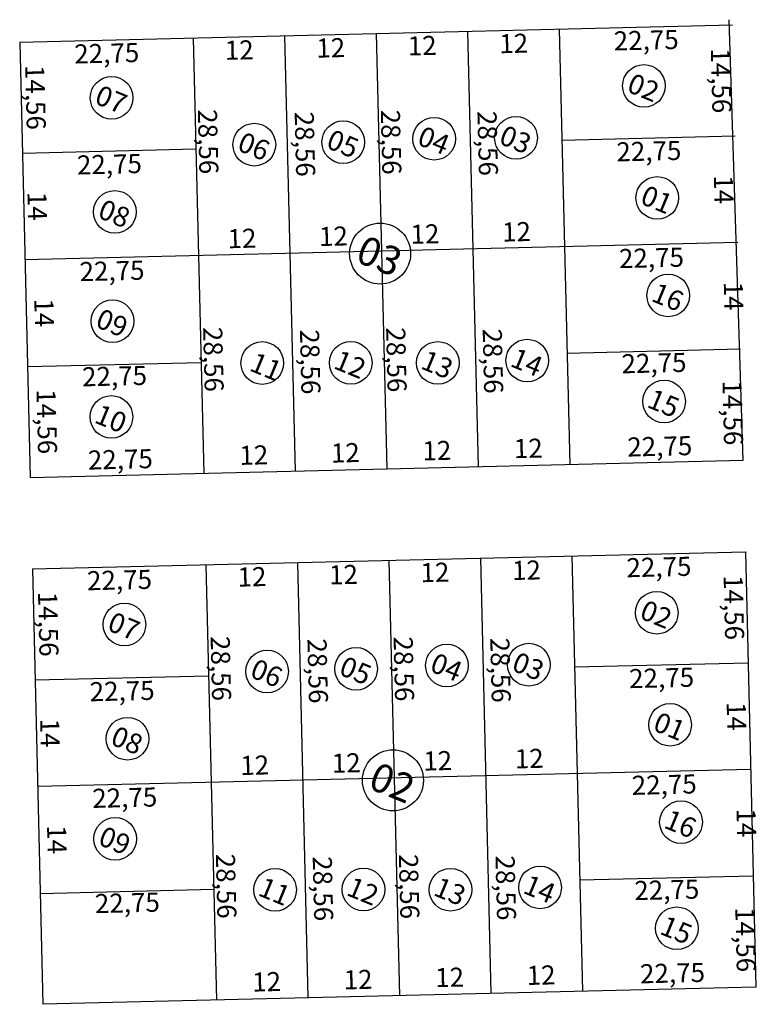
# Model space of a CAD drawing. Units: metres. Extents: x 21156 to 25378, y 5460 to 8632.
# Drawn here: x 21865 to 21962, y 7004 to 7133 of the extents above; entities that cross this region are included whole.
import ezdxf

# ---------------------------------------------------------------- set-up
doc = ezdxf.new("R2010")
doc.units = ezdxf.units.M
doc.styles.get("Standard").update_dxf_attribs({"font": 'arial.ttf'})
doc.dimstyles.new('ISO-25', dxfattribs={"dimtxt": 2.5, "dimasz": 2.5, "dimexe": 1.25, "dimexo": 0.625, "dimtad": 1, "dimtxsty": 'Standard', "dimcen": 2.5, "dimadec": 0, "dimazin": 0, "dimtfac": 1, "dimtmove": 0, "dimatfit": 3, "dimfxl": 1, "dimarcsym": 0})

# ---------------------------------------------------------------- blocks, each defined once
blk = doc.blocks.new('*D18')
at = {"layer": 'Defpoints', "color": 0, "transparency": 16777216}
for p in [(21924.96, 7102.7), (21925.65, 7074.15), (21927.27, 7074.19)]:
    blk.add_point(p, dxfattribs=at)
at = {"color": 0, "transparency": 16777216, "insert": (21926.92, 7088.46), "char_height": 2.5, "attachment_point": 5, "rotation": 271.3866}
blk.add_mtext('28,56', dxfattribs=at)
blk = doc.blocks.new('DOT')
at = {"color": 0, "linetype": 'ByBlock'}
blk.add_line((-0.5, 0), (-1, 0), dxfattribs=at)
at = {"color": 0, "linetype": 'ByBlock', "const_width": 0.5}
blk.add_lwpolyline([(-0.25, 0, 1), (0.25, 0, 1)], format="xyb", close=True, dxfattribs=at)
blk = doc.blocks.new('*D27')
at = {"layer": 'Defpoints', "color": 0, "transparency": 16777216}
for p in [(21887.93, 7130.85), (21865.19, 7130.3), (21887.98, 7128.81)]:
    blk.add_point(p, dxfattribs=at)
at = {"color": 0, "transparency": 16777216, "insert": (21876.61, 7128.53), "char_height": 2.5, "attachment_point": 5, "rotation": 1.3866}
blk.add_mtext('22,75', dxfattribs=at)
blk = doc.blocks.new('*D28')
at = {"layer": 'Defpoints', "color": 0, "transparency": 16777216}
for p in [(21887.93, 7130.85), (21899.93, 7131.14), (21899.98, 7129.1)]:
    blk.add_point(p, dxfattribs=at)
at = {"color": 0, "transparency": 16777216, "insert": (21893.98, 7128.95), "char_height": 2.5, "attachment_point": 5, "rotation": 1.3866}
blk.add_mtext('12', dxfattribs=at)
blk = doc.blocks.new('*D29')
at = {"layer": 'Defpoints', "color": 0, "transparency": 16777216}
for p in [(21899.93, 7131.14), (21911.92, 7131.43), (21911.97, 7129.39)]:
    blk.add_point(p, dxfattribs=at)
at = {"color": 0, "transparency": 16777216, "insert": (21905.98, 7129.24), "char_height": 2.5, "attachment_point": 5, "rotation": 1.3866}
blk.add_mtext('12', dxfattribs=at)
blk = doc.blocks.new('*D30')
at = {"layer": 'Defpoints', "color": 0, "transparency": 16777216}
for p in [(21911.92, 7131.43), (21923.92, 7131.72), (21923.97, 7129.68)]:
    blk.add_point(p, dxfattribs=at)
at = {"color": 0, "transparency": 16777216, "insert": (21917.97, 7129.53), "char_height": 2.5, "attachment_point": 5, "rotation": 1.3866}
blk.add_mtext('12', dxfattribs=at)
blk = doc.blocks.new('*D31')
at = {"layer": 'Defpoints', "color": 0, "transparency": 16777216}
for p in [(21923.92, 7131.72), (21935.92, 7132.01), (21935.97, 7129.97)]:
    blk.add_point(p, dxfattribs=at)
at = {"color": 0, "transparency": 16777216, "insert": (21929.97, 7129.82), "char_height": 2.5, "attachment_point": 5, "rotation": 1.3866}
blk.add_mtext('12', dxfattribs=at)
blk = doc.blocks.new('*D32')
at = {"layer": 'Defpoints', "color": 0, "transparency": 16777216}
for p in [(21958.66, 7132.56), (21935.92, 7132.01), (21958.71, 7130.52)]:
    blk.add_point(p, dxfattribs=at)
at = {"color": 0, "transparency": 16777216, "insert": (21947.34, 7130.24), "char_height": 2.5, "attachment_point": 5, "rotation": 1.3866}
blk.add_mtext('22,75', dxfattribs=at)
blk = doc.blocks.new('*D33')
at = {"layer": 'Defpoints', "color": 0, "transparency": 16777216}
for p in [(21865.54, 7115.74), (21888.28, 7116.3), (21888.33, 7114.25)]:
    blk.add_point(p, dxfattribs=at)
at = {"color": 0, "transparency": 16777216, "insert": (21876.96, 7113.97), "char_height": 2.5, "attachment_point": 5, "rotation": 1.3866}
blk.add_mtext('22,75', dxfattribs=at)
blk = doc.blocks.new('*D34')
at = {"layer": 'Defpoints', "color": 0, "transparency": 16777216}
for p in [(21959.01, 7118.01), (21936.27, 7117.46), (21959.06, 7115.96)]:
    blk.add_point(p, dxfattribs=at)
at = {"color": 0, "transparency": 16777216, "insert": (21947.69, 7115.69), "char_height": 2.5, "attachment_point": 5, "rotation": 1.3866}
blk.add_mtext('22,75', dxfattribs=at)
blk = doc.blocks.new('*D35')
at = {"layer": 'Defpoints', "color": 0, "transparency": 16777216}
for p in [(21865.88, 7101.75), (21888.62, 7102.3), (21888.67, 7100.25)]:
    blk.add_point(p, dxfattribs=at)
at = {"color": 0, "transparency": 16777216, "insert": (21877.3, 7099.98), "char_height": 2.5, "attachment_point": 5, "rotation": 1.3866}
blk.add_mtext('22,75', dxfattribs=at)
blk = doc.blocks.new('*D36')
at = {"layer": 'Defpoints', "color": 0, "transparency": 16777216}
for p in [(21959.35, 7104.01), (21936.61, 7103.46), (21959.4, 7101.97)]:
    blk.add_point(p, dxfattribs=at)
at = {"color": 0, "transparency": 16777216, "insert": (21948.03, 7101.69), "char_height": 2.5, "attachment_point": 5, "rotation": 1.3866}
blk.add_mtext('22,75', dxfattribs=at)
blk = doc.blocks.new('*D37')
at = {"layer": 'Defpoints', "color": 0, "transparency": 16777216}
for p in [(21888.96, 7088.5), (21866.21, 7087.95), (21889.01, 7086.46)]:
    blk.add_point(p, dxfattribs=at)
at = {"color": 0, "transparency": 16777216, "insert": (21877.63, 7086.18), "char_height": 2.5, "attachment_point": 5, "rotation": 1.3866}
blk.add_mtext('22,75', dxfattribs=at)
blk = doc.blocks.new('*D38')
at = {"layer": 'Defpoints', "color": 0, "transparency": 16777216}
for p in [(21936.94, 7089.66), (21959.69, 7090.22), (21959.74, 7088.17)]:
    blk.add_point(p, dxfattribs=at)
at = {"color": 0, "transparency": 16777216, "insert": (21948.36, 7087.89), "char_height": 2.5, "attachment_point": 5, "rotation": 1.3866}
blk.add_mtext('22,75', dxfattribs=at)
blk = doc.blocks.new('*D39')
at = {"layer": 'Defpoints', "color": 0, "transparency": 16777216}
for p in [(21866.97, 7077.03), (21889.71, 7077.58), (21889.76, 7075.54)]:
    blk.add_point(p, dxfattribs=at)
at = {"color": 0, "transparency": 16777216, "insert": (21878.39, 7075.26), "char_height": 2.5, "attachment_point": 5, "rotation": 1.3866}
blk.add_mtext('22,75', dxfattribs=at)
blk = doc.blocks.new('*D40')
at = {"layer": 'Defpoints', "color": 0, "transparency": 16777216}
for p in [(21960.44, 7079.29), (21937.7, 7078.74), (21960.49, 7077.25)]:
    blk.add_point(p, dxfattribs=at)
at = {"color": 0, "transparency": 16777216, "insert": (21949.12, 7076.97), "char_height": 2.5, "attachment_point": 5, "rotation": 1.3866}
blk.add_mtext('22,75', dxfattribs=at)
blk = doc.blocks.new('*D41')
at = {"layer": 'Defpoints', "color": 0, "transparency": 16777216}
for p in [(21865.19, 7130.3), (21865.54, 7115.74), (21867.11, 7115.78)]:
    blk.add_point(p, dxfattribs=at)
at = {"color": 0, "transparency": 16777216, "insert": (21866.94, 7123.06), "char_height": 2.5, "attachment_point": 5, "rotation": 271.3866}
blk.add_mtext('14,56', dxfattribs=at)
blk = doc.blocks.new('*D42')
at = {"layer": 'Defpoints', "color": 0, "transparency": 16777216}
for p in [(21865.54, 7115.74), (21865.88, 7101.75), (21867.33, 7101.78)]:
    blk.add_point(p, dxfattribs=at)
at = {"color": 0, "transparency": 16777216, "insert": (21867.17, 7108.78), "char_height": 2.5, "attachment_point": 5, "rotation": 271.3866}
blk.add_mtext('14', dxfattribs=at)
blk = doc.blocks.new('*D43')
at = {"layer": 'Defpoints', "color": 0, "transparency": 16777216}
for p in [(21865.88, 7101.75), (21866.22, 7087.75), (21868.24, 7087.8)]:
    blk.add_point(p, dxfattribs=at)
at = {"color": 0, "transparency": 16777216, "insert": (21868.07, 7094.8), "char_height": 2.5, "attachment_point": 5, "rotation": 271.3866}
blk.add_mtext('14', dxfattribs=at)
blk = doc.blocks.new('*D44')
at = {"layer": 'Defpoints', "color": 0, "transparency": 16777216}
for p in [(21866.22, 7087.75), (21866.57, 7073.2), (21868.59, 7073.25)]:
    blk.add_point(p, dxfattribs=at)
at = {"color": 0, "transparency": 16777216, "insert": (21868.42, 7080.52), "char_height": 2.5, "attachment_point": 5, "rotation": 271.3866}
blk.add_mtext('14,56', dxfattribs=at)
blk = doc.blocks.new('*D45')
at = {"layer": 'Defpoints', "color": 0, "transparency": 16777216}
for p in [(21958.66, 7132.56), (21957.01, 7117.96), (21959.01, 7118.01)]:
    blk.add_point(p, dxfattribs=at)
at = {"color": 0, "transparency": 16777216, "insert": (21956.84, 7125.24), "char_height": 2.5, "attachment_point": 5, "rotation": 271.3866}
blk.add_mtext('14,56', dxfattribs=at)
blk = doc.blocks.new('*D46')
at = {"layer": 'Defpoints', "color": 0, "transparency": 16777216}
for p in [(21959.01, 7118.01), (21957.35, 7103.96), (21959.35, 7104.01)]:
    blk.add_point(p, dxfattribs=at)
at = {"color": 0, "transparency": 16777216, "insert": (21957.18, 7110.96), "char_height": 2.5, "attachment_point": 5, "rotation": 271.3866}
blk.add_mtext('14', dxfattribs=at)
blk = doc.blocks.new('*D47')
at = {"layer": 'Defpoints', "color": 0, "transparency": 16777216}
for p in [(21959.35, 7104.01), (21958.64, 7089.99), (21959.69, 7090.02)]:
    blk.add_point(p, dxfattribs=at)
at = {"color": 0, "transparency": 16777216, "insert": (21958.47, 7096.99), "char_height": 2.5, "attachment_point": 5, "rotation": 271.3866}
blk.add_mtext('14', dxfattribs=at)
blk = doc.blocks.new('*D48')
at = {"layer": 'Defpoints', "color": 0, "transparency": 16777216}
for p in [(21959.24, 7088.98), (21958.55, 7074.4), (21959.6, 7074.42)]:
    blk.add_point(p, dxfattribs=at)
at = {"color": 0, "transparency": 16777216, "insert": (21958.37, 7081.68), "char_height": 2.5, "attachment_point": 5, "rotation": 271.3866}
blk.add_mtext('14,56', dxfattribs=at)
blk = doc.blocks.new('*D49')
at = {"layer": 'Defpoints', "color": 0, "transparency": 16777216}
for p in [(21924.27, 7131.25), (21924.96, 7102.7), (21926.58, 7102.74)]:
    blk.add_point(p, dxfattribs=at)
at = {"color": 0, "transparency": 16777216, "insert": (21926.23, 7117.02), "char_height": 2.5, "attachment_point": 5, "rotation": 271.3866}
blk.add_mtext('28,56', dxfattribs=at)
blk = doc.blocks.new('*D50')
at = {"layer": 'Defpoints', "color": 0, "transparency": 16777216}
for p in [(21901.84, 7078.02), (21889.85, 7077.72), (21901.89, 7075.97)]:
    blk.add_point(p, dxfattribs=at)
at = {"color": 0, "transparency": 16777216, "insert": (21895.89, 7075.82), "char_height": 2.5, "attachment_point": 5, "rotation": 1.3866}
blk.add_mtext('12', dxfattribs=at)
blk = doc.blocks.new('*D51')
at = {"layer": 'Defpoints', "color": 0, "transparency": 16777216}
for p in [(21901.84, 7078.02), (21913.84, 7078.31), (21913.89, 7076.26)]:
    blk.add_point(p, dxfattribs=at)
at = {"color": 0, "transparency": 16777216, "insert": (21907.89, 7076.12), "char_height": 2.5, "attachment_point": 5, "rotation": 1.3866}
blk.add_mtext('12', dxfattribs=at)
blk = doc.blocks.new('*D52')
at = {"layer": 'Defpoints', "color": 0, "transparency": 16777216}
for p in [(21913.84, 7078.31), (21925.84, 7078.6), (21925.88, 7076.55)]:
    blk.add_point(p, dxfattribs=at)
at = {"color": 0, "transparency": 16777216, "insert": (21919.89, 7076.41), "char_height": 2.5, "attachment_point": 5, "rotation": 1.3866}
blk.add_mtext('12', dxfattribs=at)
blk = doc.blocks.new('*D53')
at = {"layer": 'Defpoints', "color": 0, "transparency": 16777216}
for p in [(21925.84, 7078.6), (21937.83, 7078.89), (21937.88, 7076.84)]:
    blk.add_point(p, dxfattribs=at)
at = {"color": 0, "transparency": 16777216, "insert": (21931.88, 7076.7), "char_height": 2.5, "attachment_point": 5, "rotation": 1.3866}
blk.add_mtext('12', dxfattribs=at)
blk = doc.blocks.new('*D54')
at = {"layer": 'Defpoints', "color": 0, "transparency": 16777216}
for p in [(21900.29, 7106.43), (21888.29, 7106.14), (21900.34, 7104.39)]:
    blk.add_point(p, dxfattribs=at)
at = {"color": 0, "transparency": 16777216, "insert": (21894.34, 7104.24), "char_height": 2.5, "attachment_point": 5, "rotation": 1.3866}
blk.add_mtext('12', dxfattribs=at)
blk = doc.blocks.new('*D55')
at = {"layer": 'Defpoints', "color": 0, "transparency": 16777216}
for p in [(21900.29, 7106.43), (21912.28, 7106.72), (21912.33, 7104.68)]:
    blk.add_point(p, dxfattribs=at)
at = {"color": 0, "transparency": 16777216, "insert": (21906.33, 7104.53), "char_height": 2.5, "attachment_point": 5, "rotation": 1.3866}
blk.add_mtext('12', dxfattribs=at)
blk = doc.blocks.new('*D56')
at = {"layer": 'Defpoints', "color": 0, "transparency": 16777216}
for p in [(21912.28, 7106.72), (21924.28, 7107.01), (21924.33, 7104.97)]:
    blk.add_point(p, dxfattribs=at)
at = {"color": 0, "transparency": 16777216, "insert": (21918.33, 7104.82), "char_height": 2.5, "attachment_point": 5, "rotation": 1.3866}
blk.add_mtext('12', dxfattribs=at)
blk = doc.blocks.new('*D57')
at = {"layer": 'Defpoints', "color": 0, "transparency": 16777216}
for p in [(21924.28, 7107.01), (21936.28, 7107.3), (21936.32, 7105.26)]:
    blk.add_point(p, dxfattribs=at)
at = {"color": 0, "transparency": 16777216, "insert": (21930.33, 7105.11), "char_height": 2.5, "attachment_point": 5, "rotation": 1.3866}
blk.add_mtext('12', dxfattribs=at)
blk = doc.blocks.new('*D58')
at = {"layer": 'Defpoints', "color": 0, "transparency": 16777216}
for p in [(21926.63, 7033.6), (21927.32, 7005.05), (21928.94, 7005.09)]:
    blk.add_point(p, dxfattribs=at)
at = {"color": 0, "transparency": 16777216, "insert": (21928.6, 7019.36), "char_height": 2.5, "attachment_point": 5, "rotation": 271.3866}
blk.add_mtext('28,56', dxfattribs=at)
blk = doc.blocks.new('*D59')
at = {"layer": 'Defpoints', "color": 0, "transparency": 16777216}
for p in [(21866.86, 7061.2), (21889.6, 7061.75), (21889.65, 7059.71)]:
    blk.add_point(p, dxfattribs=at)
at = {"color": 0, "transparency": 16777216, "insert": (21878.28, 7059.43), "char_height": 2.5, "attachment_point": 5, "rotation": 1.3866}
blk.add_mtext('22,75', dxfattribs=at)
blk = doc.blocks.new('*D60')
at = {"layer": 'Defpoints', "color": 0, "transparency": 16777216}
for p in [(21889.6, 7061.75), (21901.6, 7062.04), (21901.65, 7060)]:
    blk.add_point(p, dxfattribs=at)
at = {"color": 0, "transparency": 16777216, "insert": (21895.65, 7059.85), "char_height": 2.5, "attachment_point": 5, "rotation": 1.3866}
blk.add_mtext('12', dxfattribs=at)
blk = doc.blocks.new('*D61')
at = {"layer": 'Defpoints', "color": 0, "transparency": 16777216}
for p in [(21901.6, 7062.04), (21913.6, 7062.33), (21913.65, 7060.29)]:
    blk.add_point(p, dxfattribs=at)
at = {"color": 0, "transparency": 16777216, "insert": (21907.65, 7060.14), "char_height": 2.5, "attachment_point": 5, "rotation": 1.3866}
blk.add_mtext('12', dxfattribs=at)
blk = doc.blocks.new('*D62')
at = {"layer": 'Defpoints', "color": 0, "transparency": 16777216}
for p in [(21925.59, 7062.62), (21913.6, 7062.33), (21925.64, 7060.58)]:
    blk.add_point(p, dxfattribs=at)
at = {"color": 0, "transparency": 16777216, "insert": (21919.64, 7060.43), "char_height": 2.5, "attachment_point": 5, "rotation": 1.3866}
blk.add_mtext('12', dxfattribs=at)
blk = doc.blocks.new('*D63')
at = {"layer": 'Defpoints', "color": 0, "transparency": 16777216}
for p in [(21925.59, 7062.62), (21937.59, 7062.91), (21937.64, 7060.87)]:
    blk.add_point(p, dxfattribs=at)
at = {"color": 0, "transparency": 16777216, "insert": (21931.64, 7060.72), "char_height": 2.5, "attachment_point": 5, "rotation": 1.3866}
blk.add_mtext('12', dxfattribs=at)
blk = doc.blocks.new('*D64')
at = {"layer": 'Defpoints', "color": 0, "transparency": 16777216}
for p in [(21937.59, 7062.91), (21960.33, 7063.46), (21960.38, 7061.42)]:
    blk.add_point(p, dxfattribs=at)
at = {"color": 0, "transparency": 16777216, "insert": (21949.01, 7061.14), "char_height": 2.5, "attachment_point": 5, "rotation": 1.3866}
blk.add_mtext('22,75', dxfattribs=at)
blk = doc.blocks.new('*D65')
at = {"layer": 'Defpoints', "color": 0, "transparency": 16777216}
for p in [(21889.96, 7047.2), (21867.21, 7046.64), (21890.01, 7045.15)]:
    blk.add_point(p, dxfattribs=at)
at = {"color": 0, "transparency": 16777216, "insert": (21878.63, 7044.87), "char_height": 2.5, "attachment_point": 5, "rotation": 1.3866}
blk.add_mtext('22,75', dxfattribs=at)
blk = doc.blocks.new('*D66')
at = {"layer": 'Defpoints', "color": 0, "transparency": 16777216}
for p in [(21937.94, 7048.36), (21960.69, 7048.91), (21960.74, 7046.86)]:
    blk.add_point(p, dxfattribs=at)
at = {"color": 0, "transparency": 16777216, "insert": (21949.36, 7046.59), "char_height": 2.5, "attachment_point": 5, "rotation": 1.3866}
blk.add_mtext('22,75', dxfattribs=at)
blk = doc.blocks.new('*D67')
at = {"layer": 'Defpoints', "color": 0, "transparency": 16777216}
for p in [(21867.55, 7032.65), (21890.3, 7033.2), (21890.34, 7031.15)]:
    blk.add_point(p, dxfattribs=at)
at = {"color": 0, "transparency": 16777216, "insert": (21878.97, 7030.88), "char_height": 2.5, "attachment_point": 5, "rotation": 1.3866}
blk.add_mtext('22,75', dxfattribs=at)
blk = doc.blocks.new('*D68')
at = {"layer": 'Defpoints', "color": 0, "transparency": 16777216}
for p in [(21938.28, 7034.36), (21961.02, 7034.91), (21961.07, 7032.87)]:
    blk.add_point(p, dxfattribs=at)
at = {"color": 0, "transparency": 16777216, "insert": (21949.7, 7032.59), "char_height": 2.5, "attachment_point": 5, "rotation": 1.3866}
blk.add_mtext('22,75', dxfattribs=at)
blk = doc.blocks.new('*D69')
at = {"layer": 'Defpoints', "color": 0, "transparency": 16777216}
for p in [(21867.89, 7018.85), (21890.63, 7019.4), (21890.68, 7017.36)]:
    blk.add_point(p, dxfattribs=at)
at = {"color": 0, "transparency": 16777216, "insert": (21879.31, 7017.08), "char_height": 2.5, "attachment_point": 5, "rotation": 1.3866}
blk.add_mtext('22,75', dxfattribs=at)
blk = doc.blocks.new('*D70')
at = {"layer": 'Defpoints', "color": 0, "transparency": 16777216}
for p in [(21961.36, 7021.12), (21938.61, 7020.56), (21961.41, 7019.07)]:
    blk.add_point(p, dxfattribs=at)
at = {"color": 0, "transparency": 16777216, "insert": (21950.04, 7018.79), "char_height": 2.5, "attachment_point": 5, "rotation": 1.3866}
blk.add_mtext('22,75', dxfattribs=at)
blk = doc.blocks.new('*D71')
at = {"layer": 'Defpoints', "color": 0, "transparency": 16777216}
for p in [(21939.37, 7009.64), (21962.11, 7010.19), (21962.16, 7008.15)]:
    blk.add_point(p, dxfattribs=at)
at = {"color": 0, "transparency": 16777216, "insert": (21950.79, 7007.87), "char_height": 2.5, "attachment_point": 5, "rotation": 1.3866}
blk.add_mtext('22,75', dxfattribs=at)
blk = doc.blocks.new('*D72')
at = {"layer": 'Defpoints', "color": 0, "transparency": 16777216}
for p in [(21866.86, 7061.2), (21867.21, 7046.64), (21868.79, 7046.68)]:
    blk.add_point(p, dxfattribs=at)
at = {"color": 0, "transparency": 16777216, "insert": (21868.61, 7053.96), "char_height": 2.5, "attachment_point": 5, "rotation": 271.3866}
blk.add_mtext('14,56', dxfattribs=at)
blk = doc.blocks.new('*D73')
at = {"layer": 'Defpoints', "color": 0, "transparency": 16777216}
for p in [(21867.21, 7046.64), (21867.55, 7032.65), (21869.01, 7032.68)]:
    blk.add_point(p, dxfattribs=at)
at = {"color": 0, "transparency": 16777216, "insert": (21868.84, 7039.68), "char_height": 2.5, "attachment_point": 5, "rotation": 271.3866}
blk.add_mtext('14', dxfattribs=at)
blk = doc.blocks.new('*D74')
at = {"layer": 'Defpoints', "color": 0, "transparency": 16777216}
for p in [(21867.55, 7032.65), (21867.89, 7018.65), (21869.91, 7018.7)]:
    blk.add_point(p, dxfattribs=at)
at = {"color": 0, "transparency": 16777216, "insert": (21869.74, 7025.7), "char_height": 2.5, "attachment_point": 5, "rotation": 271.3866}
blk.add_mtext('14', dxfattribs=at)
blk = doc.blocks.new('*D75')
at = {"layer": 'Defpoints', "color": 0, "transparency": 16777216}
for p in [(21960.33, 7063.46), (21958.68, 7048.86), (21960.69, 7048.91)]:
    blk.add_point(p, dxfattribs=at)
at = {"color": 0, "transparency": 16777216, "insert": (21958.51, 7056.14), "char_height": 2.5, "attachment_point": 5, "rotation": 271.3866}
blk.add_mtext('14,56', dxfattribs=at)
blk = doc.blocks.new('*D76')
at = {"layer": 'Defpoints', "color": 0, "transparency": 16777216}
for p in [(21960.69, 7048.91), (21959.02, 7034.86), (21961.02, 7034.91)]:
    blk.add_point(p, dxfattribs=at)
at = {"color": 0, "transparency": 16777216, "insert": (21958.85, 7041.86), "char_height": 2.5, "attachment_point": 5, "rotation": 271.3866}
blk.add_mtext('14', dxfattribs=at)
blk = doc.blocks.new('*D77')
at = {"layer": 'Defpoints', "color": 0, "transparency": 16777216}
for p in [(21961.02, 7034.91), (21960.31, 7020.89), (21961.36, 7020.92)]:
    blk.add_point(p, dxfattribs=at)
at = {"color": 0, "transparency": 16777216, "insert": (21960.15, 7027.89), "char_height": 2.5, "attachment_point": 5, "rotation": 271.3866}
blk.add_mtext('14', dxfattribs=at)
blk = doc.blocks.new('*D154')
at = {"layer": 'Defpoints', "color": 0, "transparency": 16777216}
for p in [(21960.92, 7019.88), (21960.22, 7005.3), (21961.27, 7005.32)]:
    blk.add_point(p, dxfattribs=at)
at = {"color": 0, "transparency": 16777216, "insert": (21960.04, 7012.58), "char_height": 2.5, "attachment_point": 5, "rotation": 271.3866}
blk.add_mtext('14,56', dxfattribs=at)
blk = doc.blocks.new('*D155')
at = {"layer": 'Defpoints', "color": 0, "transparency": 16777216}
for p in [(21925.94, 7062.15), (21926.63, 7033.6), (21928.25, 7033.64)]:
    blk.add_point(p, dxfattribs=at)
at = {"color": 0, "transparency": 16777216, "insert": (21927.91, 7047.92), "char_height": 2.5, "attachment_point": 5, "rotation": 271.3866}
blk.add_mtext('28,56', dxfattribs=at)
blk = doc.blocks.new('*D156')
at = {"layer": 'Defpoints', "color": 0, "transparency": 16777216}
for p in [(21891.52, 7008.63), (21903.51, 7008.92), (21903.56, 7006.87)]:
    blk.add_point(p, dxfattribs=at)
at = {"color": 0, "transparency": 16777216, "insert": (21897.57, 7006.73), "char_height": 2.5, "attachment_point": 5, "rotation": 1.3866}
blk.add_mtext('12', dxfattribs=at)
blk = doc.blocks.new('*D157')
at = {"layer": 'Defpoints', "color": 0, "transparency": 16777216}
for p in [(21903.51, 7008.92), (21915.51, 7009.21), (21915.56, 7007.16)]:
    blk.add_point(p, dxfattribs=at)
at = {"color": 0, "transparency": 16777216, "insert": (21909.56, 7007.02), "char_height": 2.5, "attachment_point": 5, "rotation": 1.3866}
blk.add_mtext('12', dxfattribs=at)
blk = doc.blocks.new('*D158')
at = {"layer": 'Defpoints', "color": 0, "transparency": 16777216}
for p in [(21927.51, 7009.5), (21915.51, 7009.21), (21927.56, 7007.45)]:
    blk.add_point(p, dxfattribs=at)
at = {"color": 0, "transparency": 16777216, "insert": (21921.56, 7007.31), "char_height": 2.5, "attachment_point": 5, "rotation": 1.3866}
blk.add_mtext('12', dxfattribs=at)
blk = doc.blocks.new('*D159')
at = {"layer": 'Defpoints', "color": 0, "transparency": 16777216}
for p in [(21927.51, 7009.5), (21939.5, 7009.79), (21939.55, 7007.74)]:
    blk.add_point(p, dxfattribs=at)
at = {"color": 0, "transparency": 16777216, "insert": (21933.56, 7007.6), "char_height": 2.5, "attachment_point": 5, "rotation": 1.3866}
blk.add_mtext('12', dxfattribs=at)
blk = doc.blocks.new('*D160')
at = {"layer": 'Defpoints', "color": 0, "transparency": 16777216}
for p in [(21889.96, 7037.04), (21901.96, 7037.33), (21902.01, 7035.29)]:
    blk.add_point(p, dxfattribs=at)
at = {"color": 0, "transparency": 16777216, "insert": (21896.01, 7035.14), "char_height": 2.5, "attachment_point": 5, "rotation": 1.3866}
blk.add_mtext('12', dxfattribs=at)
blk = doc.blocks.new('*D161')
at = {"layer": 'Defpoints', "color": 0, "transparency": 16777216}
for p in [(21901.96, 7037.33), (21913.95, 7037.62), (21914, 7035.58)]:
    blk.add_point(p, dxfattribs=at)
at = {"color": 0, "transparency": 16777216, "insert": (21908.01, 7035.43), "char_height": 2.5, "attachment_point": 5, "rotation": 1.3866}
blk.add_mtext('12', dxfattribs=at)
blk = doc.blocks.new('*D162')
at = {"layer": 'Defpoints', "color": 0, "transparency": 16777216}
for p in [(21925.95, 7037.91), (21913.95, 7037.62), (21926, 7035.87)]:
    blk.add_point(p, dxfattribs=at)
at = {"color": 0, "transparency": 16777216, "insert": (21920, 7035.72), "char_height": 2.5, "attachment_point": 5, "rotation": 1.3866}
blk.add_mtext('12', dxfattribs=at)
blk = doc.blocks.new('*D163')
at = {"layer": 'Defpoints', "color": 0, "transparency": 16777216}
for p in [(21925.95, 7037.91), (21937.95, 7038.2), (21938, 7036.16)]:
    blk.add_point(p, dxfattribs=at)
at = {"color": 0, "transparency": 16777216, "insert": (21932, 7036.01), "char_height": 2.5, "attachment_point": 5, "rotation": 1.3866}
blk.add_mtext('12', dxfattribs=at)

msp = doc.modelspace()

# ---------------------------------------------------------------- linework, layer by layer
at = {"color": 0}
for p, q in [((21865.18808, 7130.3003), (21958.6607, 7132.56279)), ((21887.93142, 7130.8508), (21889.31359, 7073.74753)), ((21899.9279, 7131.14118), (21901.31008, 7074.0379)), ((21911.92439, 7131.43155), (21913.30657, 7074.32827)), ((21923.92088, 7131.72192), (21925.30305, 7074.61865)), ((21935.91736, 7132.01229), (21937.29954, 7074.90902)), ((21865.18808, 7130.3003), (21866.57026, 7073.19703)), ((21936.26968, 7117.45656), (21959.01302, 7118.00706)), ((21865.5404, 7115.74457), (21888.28374, 7116.29507)), ((21959.35179, 7104.01116), (21865.87917, 7101.74867)), ((21959.69056, 7090.01526), (21936.94722, 7089.46476)), ((21866.21794, 7087.75277), (21888.96127, 7088.30326)), ((21866.57026, 7073.19703), (21960.04288, 7075.45952)), ((21866.86063, 7061.20054), (21960.33325, 7063.46303)), ((21925.59343, 7062.62216), (21926.9756, 7005.51889)), ((21937.58991, 7062.91253), (21938.97209, 7005.80926)), ((21960.33325, 7063.46303), (21961.71543, 7006.35976)), ((21866.86063, 7061.20054), (21868.2428, 7004.09727)), ((21889.60397, 7061.75104), (21890.98614, 7004.64777)), ((21901.60045, 7062.04141), (21902.98263, 7004.93814)), ((21913.59694, 7062.33179), (21914.97912, 7005.22851)), ((21937.94223, 7048.3568), (21960.68557, 7048.9073)), ((21867.21295, 7046.64481), (21889.95629, 7047.1953)), ((21961.02434, 7034.9114), (21867.55172, 7032.64891)), ((21961.36311, 7020.91549), (21938.61977, 7020.365)), ((21867.89048, 7018.653), (21890.63382, 7019.2035)), ((21961.71543, 7006.35976), (21868.2428, 7004.09727))]:
    msp.add_line(p, q, dxfattribs=at)
at = {"color": 0, "ltscale": 10}
msp.add_line((21960.04288, 7075.45952), (21958.2324, 7133.25499), dxfattribs=at)
at = {"color": 0}
for centre, radius in [((21947.03611, 7124.56399), 2.8), ((21877.24242, 7123.01), 2.8), ((21930.26134, 7117.74917), 2.8), ((21895.95044, 7116.86211), 2.8), ((21907.61564, 7117.19805), 2.8), ((21919.53167, 7117.63799), 2.8), ((21948.78748, 7109.87057), 2.8), ((21877.65546, 7108.03945), 2.8), ((21912.44739, 7102.57674), 4), ((21950.2247, 7097.08947), 2.8), ((21877.35725, 7093.69862), 2.8), ((21896.99708, 7088.22092), 2.8), ((21908.58796, 7088.25191), 2.8), ((21920.00071, 7088.23233), 2.8), ((21931.73918, 7088.53401), 2.8), ((21949.67236, 7083.16604), 2.8), ((21877.209, 7081.14352), 2.8), ((21948.70866, 7055.46423), 2.8), ((21878.91497, 7053.91024), 2.8), ((21909.28819, 7048.09829), 2.8), ((21921.20422, 7048.53823), 2.8), ((21931.93389, 7048.64941), 2.8), ((21897.62299, 7047.76235), 2.8), ((21950.46002, 7040.77081), 2.8), ((21879.32801, 7038.93969), 2.8), ((21914.11994, 7033.47698), 4), ((21951.89724, 7027.98971), 2.8), ((21877.71612, 7025.79612), 2.8), ((21898.66962, 7019.12116), 2.8), ((21910.26051, 7019.15215), 2.8), ((21921.67326, 7019.13257), 2.8), ((21933.41173, 7019.43425), 2.8), ((21951.34491, 7014.06628), 2.8)]:
    msp.add_circle(centre, radius, dxfattribs=at)

# ---------------------------------------------------------------- texts
for s, height, p in [('02', 2.625006, (21944.64498, 7123.8891)), ('07', 2.625006, (21874.85129, 7122.33511)), ('04', 2.625006, (21917.14053, 7116.96311)), ('03', 2.625006, (21927.87021, 7117.07428)), ('06', 2.625006, (21893.55931, 7116.18723)), ('05', 2.625006, (21905.2245, 7116.52317)), ('01', 2.625006, (21946.39634, 7109.19568)), ('08', 2.625006, (21875.26432, 7107.36456)), ('03', 3.750008, (21909.03148, 7101.61262)), ('16', 2.625006, (21947.83356, 7096.41458)), ('09', 2.625006, (21874.96611, 7093.02374)), ('12', 2.625006, (21906.19683, 7087.57702)), ('13', 2.625006, (21917.60958, 7087.55744)), ('14', 2.625006, (21929.34805, 7087.85912)), ('11', 2.625006, (21895.15491, 7087.28728)), ('15', 2.625006, (21947.28123, 7082.49116)), ('10', 2.625006, (21874.81787, 7080.46863)), ('02', 2.625006, (21946.31752, 7054.78934)), ('07', 2.625006, (21876.52384, 7053.23535)), ('05', 2.625006, (21906.89705, 7047.42341)), ('04', 2.625006, (21918.81308, 7047.86335)), ('03', 2.625006, (21929.54276, 7047.97452)), ('06', 2.625006, (21895.23186, 7047.08747)), ('01', 2.625006, (21948.06889, 7040.09592)), ('08', 2.625006, (21876.93687, 7038.2648)), ('02', 3.750008, (21910.70403, 7032.51286)), ('16', 2.625006, (21949.50611, 7027.31482)), ('09', 2.625006, (21875.32499, 7025.12124)), ('11', 2.625006, (21896.27849, 7018.44628)), ('12', 2.625006, (21907.86938, 7018.47726)), ('13', 2.625006, (21919.28213, 7018.45768)), ('14', 2.625006, (21931.0206, 7018.75936)), ('15', 2.625006, (21948.95378, 7013.3914))]:
    msp.add_text(s, height=height, rotation=337.632416, dxfattribs=at).set_placement(p)
at = {"color": 0, "char_height": 2.5, "attachment_point": 5, "rotation": 271.3865644}
for insert in [(21889.89673, 7117.25109), (21902.59172, 7116.92147), (21913.88842, 7117.19491), (21890.58781, 7088.69945), (21903.28281, 7088.36983), (21914.5795, 7088.64327), (21891.56927, 7048.15133), (21915.56096, 7048.09514), (21904.26427, 7047.82171), (21892.26036, 7019.59969), (21916.25205, 7019.54351), (21904.95536, 7019.27007)]:
    msp.add_mtext('\\A1;28,56', dxfattribs=dict(at, insert=insert))

# ---------------------------------------------------------------- dimensions: what is measured, and where the dimension line sits
at = {"color": 0}
for base, p1, p2, angle, picture, middle in [((21958.71021, 7130.51757), (21935.91736, 7132.01229), (21958.6607, 7132.56279), 181.3865644, '*D32', (21947.33854, 7130.24232)), ((21899.97741, 7129.09596), (21887.93142, 7130.8508), (21899.9279, 7131.14118), 181.3865644, '*D28', (21893.97917, 7128.95077)), ((21911.9739, 7129.38633), (21899.9279, 7131.14118), (21911.92439, 7131.43155), 181.3865644, '*D29', (21905.97565, 7129.24114)), ((21923.97038, 7129.6767), (21911.92439, 7131.43155), (21923.92088, 7131.72192), 181.3865644, '*D30', (21917.97214, 7129.53151)), ((21935.96687, 7129.96707), (21923.92088, 7131.72192), (21935.91736, 7132.01229), 181.3865644, '*D31', (21929.96862, 7129.82189)), ((21926.57938, 7102.74023), (21924.26981, 7131.25269), (21924.9609, 7102.70106), 91.3865643, '*D49', (21926.23384, 7117.01605)), ((21959.06253, 7115.96184), (21936.26968, 7117.45656), (21959.01302, 7118.00706), 181.3865644, '*D34', (21947.69086, 7115.68659)), ((21957.35008, 7103.96271), (21959.01302, 7118.00706), (21959.35179, 7104.01116), 91.3865643, '*D46', (21957.18069, 7110.96066)), ((21900.33505, 7104.38754), (21888.28906, 7106.14239), (21900.28555, 7106.43276), 181.3865644, '*D54', (21894.33681, 7104.24235)), ((21912.33154, 7104.67791), (21900.28555, 7106.43276), (21912.28203, 7106.72313), 181.3865644, '*D55', (21906.33329, 7104.53273)), ((21924.32802, 7104.96828), (21912.28203, 7106.72313), (21924.27852, 7107.01351), 181.3865644, '*D56', (21918.32978, 7104.8231)), ((21936.32451, 7105.25866), (21924.27852, 7107.01351), (21936.275, 7107.30388), 181.3865644, '*D57', (21930.32627, 7105.11347)), ((21959.40129, 7101.96594), (21936.60845, 7103.46066), (21959.35179, 7104.01116), 181.3865644, '*D36', (21948.02962, 7101.69069)), ((21927.27047, 7074.18859), (21924.9609, 7102.70106), (21925.65199, 7074.14942), 91.3865643, '*D18', (21926.92493, 7088.46441)), ((21959.73522, 7088.16998), (21936.94238, 7089.6647), (21959.68572, 7090.2152), 181.3865644, '*D38', (21948.36355, 7087.89473)), ((21958.54833, 7074.39898), (21959.24412, 7088.98008), (21959.59644, 7074.42435), 91.3865643, '*D48', (21958.37217, 7081.67685)), ((21868.59118, 7073.24595), (21866.21794, 7087.75277), (21866.57026, 7073.19703), 91.3865643, '*D44', (21868.41502, 7080.52381)), ((21960.48894, 7077.24758), (21937.6961, 7078.7423), (21960.43943, 7079.2928), 181.3865644, '*D40', (21949.11727, 7076.97233)), ((21901.89163, 7075.97002), (21889.84564, 7077.72486), (21901.84212, 7078.01524), 181.3865644, '*D50', (21895.89339, 7075.82483)), ((21913.88812, 7076.26039), (21901.84212, 7078.01524), (21913.83861, 7078.30561), 181.3865644, '*D51', (21907.88987, 7076.1152)), ((21925.8846, 7076.55076), (21913.83861, 7078.30561), (21925.8351, 7078.59598), 181.3865644, '*D52', (21919.88636, 7076.40558)), ((21937.88109, 7076.84113), (21925.8351, 7078.59598), (21937.83158, 7078.88636), 181.3865644, '*D53', (21931.88284, 7076.69595)), ((21925.64293, 7060.57694), (21913.59694, 7062.33179), (21925.59343, 7062.62216), 181.3865644, '*D62', (21919.64469, 7060.43175)), ((21937.63942, 7060.86731), (21925.59343, 7062.62216), (21937.58991, 7062.91253), 181.3865644, '*D63', (21931.64117, 7060.72213)), ((21960.38275, 7061.41781), (21937.58991, 7062.91253), (21960.33325, 7063.46303), 181.3865644, '*D64', (21949.01109, 7061.14256)), ((21901.64996, 7059.99619), (21889.60397, 7061.75104), (21901.60045, 7062.04141), 181.3865644, '*D60', (21895.65171, 7059.85101)), ((21913.64644, 7060.28657), (21901.60045, 7062.04141), (21913.59694, 7062.33179), 181.3865644, '*D61', (21907.6482, 7060.14138)), ((21928.25193, 7033.64047), (21925.94236, 7062.15293), (21926.63345, 7033.6013), 91.3865643, '*D155', (21927.90639, 7047.91629)), ((21960.73507, 7046.86208), (21937.94223, 7048.3568), (21960.68557, 7048.9073), 181.3865644, '*D66', (21949.3634, 7046.58683)), ((21959.02263, 7034.86294), (21960.68557, 7048.9073), (21961.02434, 7034.9114), 91.3865643, '*D76', (21958.85324, 7041.86089)), ((21926.00057, 7035.86852), (21913.95458, 7037.62337), (21925.95107, 7037.91374), 181.3865644, '*D162', (21920.00233, 7035.72334)), ((21937.99706, 7036.1589), (21925.95107, 7037.91374), (21937.94755, 7038.20412), 181.3865644, '*D163', (21931.99881, 7036.01371)), ((21902.0076, 7035.28778), (21889.96161, 7037.04263), (21901.95809, 7037.333), 181.3865644, '*D160', (21896.00936, 7035.14259)), ((21914.00408, 7035.57815), (21901.95809, 7037.333), (21913.95458, 7037.62337), 181.3865644, '*D161', (21908.00584, 7035.43296)), ((21961.07384, 7032.86617), (21938.281, 7034.3609), (21961.02434, 7034.9114), 181.3865644, '*D68', (21949.70217, 7032.59093)), ((21928.94302, 7005.08883), (21926.63345, 7033.6013), (21927.32454, 7005.04966), 91.3865643, '*D58', (21928.59747, 7019.36465)), ((21961.40777, 7019.07022), (21938.61493, 7020.56494), (21961.35827, 7021.11544), 181.3865644, '*D70', (21950.0361, 7018.79497)), ((21960.22088, 7005.29922), (21960.91667, 7019.88032), (21961.26898, 7005.32459), 91.3865643, '*D154', (21960.04472, 7012.57709)), ((21927.55715, 7007.451), (21915.51116, 7009.20585), (21927.50765, 7009.49622), 181.3865644, '*D158', (21921.55891, 7007.30581)), ((21939.55364, 7007.74137), (21927.50765, 7009.49622), (21939.50413, 7009.78659), 181.3865644, '*D159', (21933.55539, 7007.59619)), ((21962.16149, 7008.14782), (21939.36864, 7009.64254), (21962.11198, 7010.19304), 181.3865644, '*D71', (21950.78982, 7007.87257)), ((21903.56418, 7006.87025), (21891.51819, 7008.6251), (21903.51467, 7008.91548), 181.3865644, '*D156', (21897.56593, 7006.72507)), ((21915.56066, 7007.16063), (21903.51467, 7008.91548), (21915.51116, 7009.20585), 181.3865644, '*D157', (21909.56242, 7007.01544))]:
    dim = msp.add_linear_dim(base=base, p1=p1, p2=p2, angle=angle, dimstyle='ISO-25', override={"dimscale": 0.5, "dimtxt": 5, "dimasz": 0.1, "dimexe": 0.1, "dimexo": 1, "dimgap": 0.25, "dimtad": 0, "dimdec": 2, "dimblk1": 'DOT', "dimblk2": 'DOT', "dimsah": 1, "dimcen": 0.1, "dimse1": 1, "dimse2": 1, "dimsd1": 1, "dimsd2": 1, "dimclrd": 1, "dimclre": 2, "dimclrt": 0, "dimtdec": 2, "dimtmove": 1}, dxfattribs=at)
    dim.commit()
    dim.dimension.update_dxf_attribs({"geometry": picture, "text_midpoint": middle})
for p1, p2, distance, picture, middle in [((21958.6607, 7132.56279), (21959.01302, 7118.00706), -2.0023, '*D45', (21956.83515, 7125.23647)), ((21865.18808, 7130.3003), (21887.93142, 7130.8508), -2.04582, '*D27', (21876.60925, 7128.53033)), ((21865.18808, 7130.3003), (21865.5404, 7115.74457), 1.574, '*D41', (21866.93778, 7123.06052)), ((21865.5404, 7115.74457), (21865.87917, 7101.74867), 1.45581, '*D42', (21867.16517, 7108.78184)), ((21865.5404, 7115.74457), (21888.28374, 7116.29507), -2.04582, '*D33', (21876.96157, 7113.9746)), ((21959.35179, 7104.01116), (21959.69056, 7090.01526), -1.04842, '*D47', (21958.47307, 7096.98784)), ((21865.87917, 7101.74867), (21888.62251, 7102.29917), -2.04582, '*D35', (21877.30034, 7099.9787)), ((21865.87917, 7101.74867), (21866.21794, 7087.75277), 2.02152, '*D43', (21868.06948, 7094.79963)), ((21866.2131, 7087.95271), (21888.95644, 7088.50321), -2.04582, '*D37', (21877.63427, 7086.18274)), ((21866.96681, 7077.03031), (21889.71015, 7077.58081), -2.04582, '*D39', (21878.38799, 7075.26034)), ((21960.33325, 7063.46303), (21960.68557, 7048.9073), -2.0023, '*D75', (21958.5077, 7056.13671)), ((21866.86063, 7061.20054), (21889.60397, 7061.75104), -2.04582, '*D59', (21878.2818, 7059.43057)), ((21866.86063, 7061.20054), (21867.21295, 7046.64481), 1.574, '*D72', (21868.61032, 7053.96076)), ((21867.21295, 7046.64481), (21889.95629, 7047.1953), -2.04582, '*D65', (21878.63412, 7044.87483)), ((21867.21295, 7046.64481), (21867.55172, 7032.64891), 1.45581, '*D73', (21868.83772, 7039.68208)), ((21961.02434, 7034.9114), (21961.36311, 7020.91549), -1.04842, '*D77', (21960.14561, 7027.88808)), ((21867.55172, 7032.64891), (21890.29505, 7033.1994), -2.04582, '*D67', (21878.97289, 7030.87893)), ((21867.55172, 7032.64891), (21867.89048, 7018.653), 2.02152, '*D74', (21869.74203, 7025.69987)), ((21867.88565, 7018.85295), (21890.62898, 7019.40344), -2.04582, '*D69', (21879.30682, 7017.08297))]:
    dim = msp.add_aligned_dim(p1=p1, p2=p2, distance=distance, dimstyle='ISO-25', override={"dimscale": 0.5, "dimtxt": 5, "dimasz": 0.1, "dimexe": 0.1, "dimexo": 1, "dimgap": 0.25, "dimtad": 0, "dimdec": 2, "dimblk1": 'DOT', "dimblk2": 'DOT', "dimsah": 1, "dimcen": 0.1, "dimse1": 1, "dimse2": 1, "dimsd1": 1, "dimsd2": 1, "dimclrd": 1, "dimclre": 2, "dimclrt": 0, "dimtdec": 2, "dimtmove": 1}, dxfattribs=at)
    dim.commit()
    dim.dimension.update_dxf_attribs({"geometry": picture, "text_midpoint": middle})

doc.saveas('drawing.dxf')
